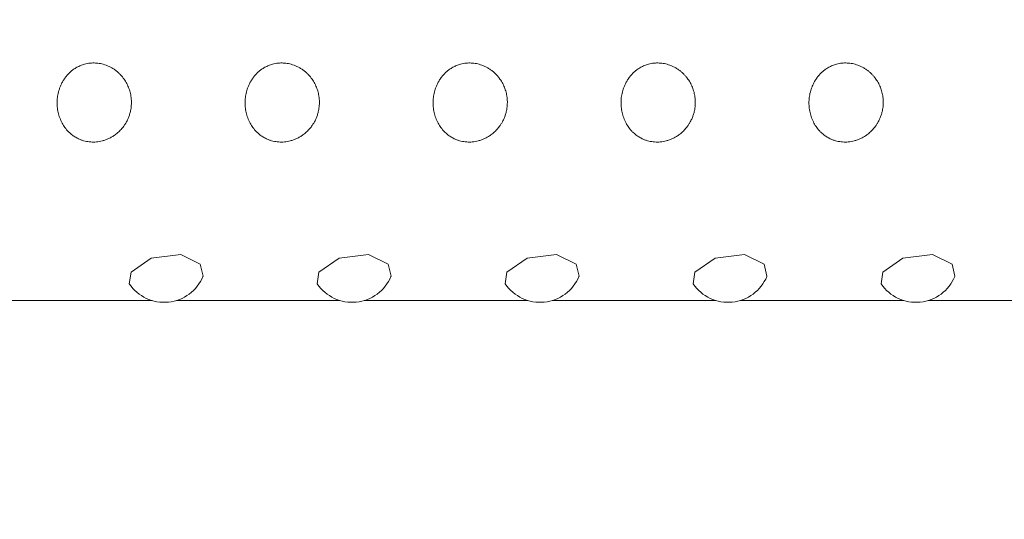
# Model space of a CAD drawing. Units: metres. Extents: x -2.84 to 2.19, y -2.95 to 2.56.
# Drawn here: x -0.32 to -0.24, y -0.26 to -0.22 of the extents above; entities that cross this region are included whole.
import ezdxf

# ---------------------------------------------------------------- set-up
doc = ezdxf.new("R2010")
doc.units = ezdxf.units.M
doc.header["$MEASUREMENT"] = 0
doc.layers.add('2', color=7, linetype='Continuous')
doc.styles.add('СГЕНЕРИР_СТИЛЬ_1', font='txt')
doc.dimstyles.new('СГЕНЕРИР_СТИЛЬ__1', dxfattribs={"dimtxt": 0.2, "dimasz": 0.0261725, "dimexe": 0.18, "dimexo": 0.3, "dimgap": 0, "dimtad": 1, "dimzin": 0, "dimdsep": 46, "dimtxsty": 'СГЕНЕРИР_СТИЛЬ_1', "dimblk": 'ARROWHEAD_6', "dimblk1": 'ARROWHEAD_6', "dimblk2": 'ARROWHEAD_6', "dimcen": 0.09, "dimse1": 1, "dimse2": 1, "dimclrd": 85, "dimclre": 85, "dimclrt": 7, "dimazin": 0, "dimtfac": 1, "dimtdec": 4, "dimtmove": 0, "dimatfit": 3, "dimfxl": 0, "dimtolj": 1, "dimtzin": 0, "dimarcsym": 0})
doc.dimstyles.new('СГЕНЕРИР_СТИЛЬ__2', dxfattribs={"dimtxt": 0.2, "dimasz": 0.0261725, "dimexe": 0.18, "dimexo": 0.3, "dimgap": 0, "dimtad": 1, "dimtih": 1, "dimtoh": 1, "dimzin": 0, "dimdsep": 46, "dimtxsty": 'СГЕНЕРИР_СТИЛЬ_1', "dimblk": 'ARROWHEAD_6', "dimblk1": 'ARROWHEAD_6', "dimblk2": 'ARROWHEAD_6', "dimcen": 0.09, "dimse1": 1, "dimse2": 1, "dimclrd": 85, "dimclre": 85, "dimclrt": 7, "dimazin": 0, "dimtfac": 1, "dimtdec": 4, "dimtmove": 0, "dimatfit": 3, "dimfxl": 0, "dimtolj": 1, "dimtzin": 0, "dimarcsym": 0})

# ---------------------------------------------------------------- blocks, each defined once
blk = doc.blocks.new('*D1')
at = {"color": 85, "linetype": 'Continuous', "lineweight": 18}
for p, q in [((-2.541075069264123, 2.534999999996501), (-2.541075069264123, 2.555662499996501)), ((-2.527300069264123, 2.521224999996501), (-2.554850069264123, 2.548774999996501)), ((-2.541075069264123, -2.534806262415113), (-2.541075069264123, 2.534999999996501)), ((-2.554850069264123, -2.521031262415113), (-2.527300069264123, -2.548581262415113)), ((-2.541075069264123, -2.555468762415113), (-2.541075069264123, -2.534806262415113))]:
    blk.add_line(p, q, dxfattribs=at)
at = {"color": 7, "lineweight": 18, "insert": (-2.581075069860169, -0.2659611371697703), "char_height": 0.2, "attachment_point": 7, "rotation": 90, "style": 'СГЕНЕРИР_СТИЛЬ_1'}
blk.add_mtext('{\\A1;5,07}', dxfattribs=at)
blk = doc.blocks.new('ARROWHEAD_6')
at = {"color": 0, "linetype": 'Continuous', "lineweight": 0}
for p, q in [((-0.5, -0.5), (0.5, 0.5)), ((0, 0), (-1, 0))]:
    blk.add_line(p, q, dxfattribs=at)
blk = doc.blocks.new('*D3')
at = {"color": 85, "linetype": 'Continuous', "lineweight": 18}
for p, q in [((-2.153851653105231, -2.920002972630984), (-2.18140165310523, -2.947552972630983)), ((2.153851653105775, -2.947552972630983), (2.181401653105775, -2.920002972630984)), ((-2.18828915310523, -2.933777972630983), (-2.167626653105231, -2.933777972630983)), ((-2.167626653105231, -2.933777972630983), (2.167626653105775, -2.933777972630983)), ((2.167626653105775, -2.933777972630983), (2.188289153105775, -2.933777972630983))]:
    blk.add_line(p, q, dxfattribs=at)
at = {"color": 7, "lineweight": 18, "insert": (-0.2660580059601922, -2.893777972034937), "char_height": 0.2, "attachment_point": 7, "style": 'СГЕНЕРИР_СТИЛЬ_1'}
blk.add_mtext('{\\A1;4,34}', dxfattribs=at)

msp = doc.modelspace()

# ---------------------------------------------------------------- linework, layer by layer
at = {"layer": '2', "color": 7, "linetype": 'Continuous', "lineweight": 18}
for p, q in [((-0.3143928103881167, -0.2396427698878265), (-0.3127164595286539, -0.2384717993809408)), ((-0.3127164595286539, -0.2384717993809408), (-0.3102577277573909, -0.238174826284572)), ((-0.3102577277573909, -0.238174826284572), (-0.3086228809768973, -0.2389680121850394)), ((-0.2987421619352841, -0.2396427698878307), (-0.2970658110758214, -0.2384717993809447)), ((-0.2970658110758214, -0.2384717993809447), (-0.2946070793045582, -0.2381748262845758)), ((-0.2946070793045582, -0.2381748262845758), (-0.2929722325240647, -0.2389680121850431)), ((-0.2830915134824512, -0.2396427698878349), (-0.2814151626229886, -0.2384717993809487)), ((-0.2814151626229886, -0.2384717993809487), (-0.2789564308517254, -0.23817482628458)), ((-0.2789564308517254, -0.23817482628458), (-0.2773215840712322, -0.2389680121850471)), ((-0.2674408650296184, -0.2396427698878389), (-0.2657645141701556, -0.2384717993809533)), ((-0.2657645141701556, -0.2384717993809533), (-0.2633057823988928, -0.2381748262845843)), ((-0.2633057823988928, -0.2381748262845843), (-0.2616709356183992, -0.2389680121850512)), ((-0.2517902165767857, -0.239642769887843), (-0.2501138657173234, -0.2384717993809567)), ((-0.2501138657173234, -0.2384717993809567), (-0.2476551339460601, -0.2381748262845884)), ((-0.2476551339460601, -0.2381748262845884), (-0.2460202871655668, -0.2389680121850553)), ((-0.3086228809768973, -0.2389680121850394), (-0.3083909218009062, -0.2399708328580873)), ((-0.2929722325240647, -0.2389680121850431), (-0.2927402733480735, -0.2399708328580912)), ((-0.2773215840712322, -0.2389680121850471), (-0.2770896248952409, -0.2399708328580953)), ((-0.2616709356183992, -0.2389680121850512), (-0.261438976442408, -0.2399708328580994)), ((-0.2460202871655668, -0.2389680121850553), (-0.2457883279895754, -0.2399708328581033)), ((-0.3145338278802087, -0.2406065429039943), (-0.3143928103881167, -0.2396427698878265)), ((-0.3083909218009062, -0.2399708328580873), (-0.3083992740780193, -0.2399916795224937)), ((-0.298883179427376, -0.2406065429039984), (-0.2987421619352841, -0.2396427698878307)), ((-0.2927402733480735, -0.2399708328580912), (-0.2927486256251866, -0.2399916795224978)), ((-0.2832325309745433, -0.2406065429040024), (-0.2830915134824512, -0.2396427698878349)), ((-0.2770896248952409, -0.2399708328580953), (-0.2770979771723539, -0.2399916795225018)), ((-0.2675818825217106, -0.2406065429040065), (-0.2674408650296184, -0.2396427698878389)), ((-0.261438976442408, -0.2399708328580994), (-0.2614473287195212, -0.2399916795225058)), ((-0.2519312340688779, -0.2406065429040106), (-0.2517902165767857, -0.239642769887843)), ((-0.2457883279895754, -0.2399708328581033), (-0.2457966802666885, -0.2399916795225099)), ((-0.3126451031449792, -0.2420000000011099), (-0.3262692511691492, -0.2420000000011064)), ((-0.2969944546921465, -0.2420000000011138), (-0.3106186027163165, -0.2420000000011103)), ((-0.2813438062393139, -0.2420000000011179), (-0.2949679542634837, -0.2420000000011144)), ((-0.2656931577864813, -0.242000000001122), (-0.2793173058106508, -0.2420000000011185)), ((-0.2500425093336487, -0.242000000001126), (-0.2636666573578184, -0.2420000000011224)), ((-0.2397956730013918, -0.2420000000011286), (-0.2480160089049858, -0.2420000000011265))]:
    msp.add_line(p, q, dxfattribs=at)
for centre, radius, start, end in [((-0.311631852930647, -0.2386498770178215), 0.003500000000000059, 213.9895922304556, 337.4572818994567), ((-0.2959812044778143, -0.2386498770178257), 0.003500000000000059, 213.989592230454, 337.4572818994577), ((-0.2803305560249815, -0.2386498770178299), 0.003499999999999892, 213.9895922304511, 337.4572818994598), ((-0.2646799075721489, -0.2386498770178339), 0.003499999999999948, 213.9895922304526, 337.4572818994593), ((-0.2490292591193163, -0.2386498770178378), 0.003500000000000086, 213.989592230457, 337.4572818994583)]:
    msp.add_arc(centre, radius, start, end, dxfattribs=at)
for points in [[(-0.3143587068319753, -0.2255100581825129), (-0.3143579398941558, -0.2253869827583805), (-0.3143638691621779, -0.2252638672518968), (-0.3143764666750347, -0.2251414367697107), (-0.3143865055221599, -0.2250438729959642), (-0.3144007789420313, -0.2249467442370208), (-0.3144192407263197, -0.2248504150300426), (-0.3144328445947481, -0.2247794332745916), (-0.314448722628147, -0.2247088856535381), (-0.31446684957336, -0.22463891700597), (-0.314502860717388, -0.2244999166937049), (-0.3145477474470543, -0.2243632013659943), (-0.31460118647116, -0.2242299425030581), (-0.3146560655339685, -0.2240930926703514), (-0.3147199640244801, -0.2239598880973596), (-0.314792393499653, -0.2238315252729284), (-0.3148655618920729, -0.223701852905599), (-0.3149474362213932, -0.2235771215806326), (-0.3150373396620699, -0.223458542184225), (-0.3150857374781573, -0.2233947072099917), (-0.3151364621332194, -0.223332655066837), (-0.3151893863653577, -0.2232725663930568), (-0.3152443006717675, -0.2232102182453293), (-0.3153015830837624, -0.223149984005228), (-0.3153610820103835, -0.2230920554437857), (-0.3154198023446114, -0.2230348849252166), (-0.3154806815632349, -0.2229799601367272), (-0.3155435418323808, -0.2229274708941097), (-0.3156096551666915, -0.2228722652945784), (-0.3156779598987736, -0.2228197538464569), (-0.3157482334636573, -0.2227701370650823), (-0.3158228686471502, -0.222717440754765), (-0.3158997246440495, -0.2226680095843867), (-0.315978514532732, -0.2226220600730835), (-0.3160586240363151, -0.2225753409749615), (-0.3161407327533532, -0.2225322211375208), (-0.3162245263796207, -0.2224928992661841), (-0.3163048813398344, -0.2224551910591577), (-0.3163867857573528, -0.2224209754972569), (-0.3164699182685592, -0.222390413368952), (-0.3165466275870228, -0.222362212608515), (-0.3166243825559706, -0.2223371225308326), (-0.316702921308426, -0.2223152430732338), (-0.3167785225628025, -0.2222941819487846), (-0.3168548500691361, -0.2222760957692673), (-0.3169316642714892, -0.2222610518511955), (-0.3170039182839361, -0.2222469010378002), (-0.3170766029181777, -0.2222354419936395), (-0.3171495163985582, -0.2222267125654299), (-0.3172207509183921, -0.2222181841475887), (-0.3172922038673333, -0.2222122610852077), (-0.3173636869738252, -0.2222089624043504), (-0.3174349275982388, -0.2222056749131438), (-0.3175061981699825, -0.2222049940244914), (-0.3175773136999762, -0.2222069226991088), (-0.3176499087819213, -0.2222088914996212), (-0.3177223423024788, -0.2222135795739176), (-0.317794413232485, -0.222220971988505), (-0.3178714923347448, -0.2222288780982204), (-0.3179481567069212, -0.2222398774544547), (-0.3180241680736059, -0.2222539269756254), (-0.3181037473399, -0.2222686359676528), (-0.3181826108615666, -0.2222866881924304), (-0.3182605038106746, -0.2223080105871608), (-0.3183700668964843, -0.2223380023565093), (-0.3184777097375336, -0.2223744641033557), (-0.3185827708241647, -0.2224171089551302), (-0.3186903228534804, -0.2224607648937396), (-0.3187951692503866, -0.2225109006061669), (-0.31889666705332, -0.2225671062913152), (-0.3190005265904894, -0.2226246198165058), (-0.3191008798723823, -0.2226884890837138), (-0.3191971581057373, -0.2227582094613894), (-0.3192737328653886, -0.2228136614672818), (-0.3193477298316959, -0.2228728147627912), (-0.3194188984870781, -0.2229353850614486), (-0.3194916837598411, -0.2229993766632315), (-0.3195615107736941, -0.2230669422623401), (-0.3196281468829857, -0.2231377579415149), (-0.3196964243153421, -0.2232103178913085), (-0.3197613517267315, -0.223286290001225), (-0.319822709810996, -0.2233652943749093), (-0.3198842260606679, -0.22344450240161), (-0.3199421545698288, -0.2235267583518404), (-0.319996323574017, -0.223611680505611), (-0.320049006518521, -0.2236942729250455), (-0.3200981333946367, -0.2237793872651815), (-0.3201435684757588, -0.2238666517762373), (-0.3201876065040513, -0.2239512330493835), (-0.3202281762901558, -0.2240378342971909), (-0.3202651848089271, -0.2241261253388264), (-0.3202998383654723, -0.2242087981586344), (-0.3203313694482123, -0.2242929525756089), (-0.3203597122416766, -0.2243783103624668), (-0.3204124064408446, -0.2245370053840738), (-0.3204540801285702, -0.2246998599128271), (-0.3204844399733701, -0.2248650296942288), (-0.3205115975938641, -0.2250127780858939), (-0.3205297021837227, -0.2251623790559867), (-0.3205386595691245, -0.2253124734866967), (-0.320547336724995, -0.2254578722511965), (-0.3205474300344671, -0.2256037340569743), (-0.3205389399610391, -0.2257488910062196), (-0.3205298725787374, -0.2259039183524151), (-0.3205110148455824, -0.226058141723966), (-0.3204824571332738, -0.2262101097502459), (-0.3204527359801464, -0.2263682689518904), (-0.3204125084277857, -0.2265239853306564), (-0.3203620257595149, -0.2266756080030987), (-0.3203111498104261, -0.2268284118787278), (-0.3202498582889266, -0.2269770580236445), (-0.3201785637115051, -0.2271199361807243), (-0.3201132133107709, -0.2272509018889034), (-0.3200394583554705, -0.2273770213323085), (-0.3199577396141025, -0.2274971079795749), (-0.3198734330041139, -0.2276209975300801), (-0.319780650258499, -0.2277384661343587), (-0.3196800407762421, -0.2278482710109258), (-0.3196293991448105, -0.2279035411302403), (-0.3195767745439361, -0.2279568695634927), (-0.3195222785616066, -0.2280080971062972), (-0.3194442284988204, -0.2280814660550041), (-0.3193623397759082, -0.2281505255897933), (-0.3192769782245833, -0.2282148540626094), (-0.31918855577263, -0.2282814892304166), (-0.3190964069639858, -0.2283430479363569), (-0.3190009620656393, -0.2283991315214861), (-0.3189022518122318, -0.228457133834821), (-0.3188000160876967, -0.2285092799670608), (-0.3186948725574442, -0.2285551561030472), (-0.318617930148567, -0.2285887275496621), (-0.318539430696938, -0.228618941389504), (-0.318459651376063, -0.2286456678320992), (-0.3183816777565431, -0.2286717893563637), (-0.3183024815205593, -0.2286945795591777), (-0.3182223157126477, -0.2287139491207088), (-0.3181442051853605, -0.2287328220879243), (-0.3180651740634227, -0.2287484475772059), (-0.3179854664274586, -0.2287607637958274), (-0.3179059746279216, -0.22877304666396), (-0.3178258100139791, -0.2287820381048791), (-0.3177452480020557, -0.2287876984491469), (-0.3176665029902846, -0.2287932311296914), (-0.3175873782427865, -0.2287955812923244), (-0.3175081370661699, -0.2287947394064532), (-0.3174304424321734, -0.2287939139515896), (-0.3173526358566159, -0.2287900198716973), (-0.3172749640452059, -0.2287830723378713), (-0.317194067686318, -0.2287758363769792), (-0.317113317598048, -0.2287652880923681), (-0.3170329926636762, -0.2287514713947467), (-0.3169480005552499, -0.2287368518961874), (-0.3168634844790599, -0.2287185731889495), (-0.3167797607640669, -0.2286967158698647), (-0.3166893074851291, -0.2286731016981789), (-0.316599779009481, -0.2286453107052324), (-0.3165115666654898, -0.2286134841661465), (-0.316421283055958, -0.228580910325598), (-0.3163323780816241, -0.2285441092158342), (-0.3162452423970628, -0.2285032678489011), (-0.3161546507927167, -0.2284608066577969), (-0.3160659717038043, -0.2284139782715361), (-0.3159796242926747, -0.2283630380482996), (-0.3158918811439287, -0.2283112744166386), (-0.3158065456086036, -0.2282552649594085), (-0.315724005516484, -0.2281953010861962), (-0.3156178819870847, -0.2281182042754423), (-0.315516379577069, -0.2280345703794803), (-0.3154202445272745, -0.227945101060243), (-0.3153301208603599, -0.2278612263117172), (-0.315244714277974, -0.2277722231242829), (-0.3151645484704186, -0.2276787239879678), (-0.3150897199367516, -0.2275914498310304), (-0.3150194573920234, -0.2275002585081086), (-0.3149541073024243, -0.2274056773739783), (-0.3149105988252923, -0.2273427075886776), (-0.3148692676993086, -0.2272782352492413), (-0.3148302002851829, -0.2272124177449873), (-0.3147924748440835, -0.2271488610843889), (-0.3147568604088834, -0.2270840499873998), (-0.3147234299884615, -0.2270181368088746), (-0.3146797767988998, -0.2269320678800228), (-0.3146398476940965, -0.2268441197145452), (-0.3146037751853509, -0.2267546336833065), (-0.3145671860190657, -0.2266638659659764), (-0.3145345646695002, -0.226571516091671), (-0.3145060115046773, -0.2264779189858473), (-0.3144770698393663, -0.2263830483777156), (-0.3144523079745423, -0.2262868962145185), (-0.3144318127630369, -0.2261898429613302), (-0.3144161663423679, -0.2261157507263568), (-0.3144030064754588, -0.2260411333652428), (-0.3143923598254332, -0.2259661651478382), (-0.3143709062448363, -0.2258151001001077), (-0.314359657486405, -0.2256626107517684), (-0.3143587068631182, -0.2255100581076999), (-0.314358706863108, -0.2255100581060664), (-0.3143587068993928, -0.225510058154756), (-0.314358706898748, -0.225510058154756), (-0.3143587068975442, -0.225510058154756), (-0.3143587069428392, -0.2255100582881565), (-0.3143587069416174, -0.2255100582881565), (-0.3143587069416174, -0.2255100582881565), (-0.3143587068319753, -0.2255100581825129), (-0.3143587068319753, -0.2255100581825129)], [(-0.2987080583791426, -0.2255100581825169), (-0.298707291441323, -0.2253869827583846), (-0.298713220709345, -0.225263867251901), (-0.2987258182222021, -0.225141436769715), (-0.2987358570693275, -0.2250438729959691), (-0.2987501304891964, -0.2249467442370268), (-0.2987685922734837, -0.2248504150300494), (-0.2987821961419111, -0.2247794332746001), (-0.298798074175316, -0.2247088856535534), (-0.2988162011205286, -0.224638917005988), (-0.2988522122645567, -0.2244999166937247), (-0.29889709899425, -0.2243632013660119), (-0.2989505380183547, -0.2242299425030785), (-0.299005417081163, -0.2240930926703728), (-0.2990693155715904, -0.2239598880973435), (-0.2991417450467531, -0.2238315252729101), (-0.2992149134391599, -0.2237018529055831), (-0.2992967877684532, -0.2235771215807092), (-0.2993866912091172, -0.2234585421843062), (-0.2994350890252065, -0.2233947072100637), (-0.2994858136809075, -0.2233326550669767), (-0.2995387379130772, -0.2232725663932108), (-0.2995936522195001, -0.2232102182455203), (-0.2996509346309111, -0.2231499840052772), (-0.2997104335575216, -0.2230920554438568), (-0.2997691538917548, -0.223034884925294), (-0.2998300331104536, -0.2229799601369105), (-0.2998928933796018, -0.2229274708942958), (-0.2999590067139071, -0.2228722652947743), (-0.3000273114453487, -0.2228197538463505), (-0.3000975850102154, -0.2227701370649713), (-0.3001722201936728, -0.2227174407546615), (-0.3002490761912699, -0.2226680095849142), (-0.3003278660799207, -0.222622060073634), (-0.3004079755834896, -0.2225753409755248), (-0.3004900843005706, -0.2225322211386079), (-0.3005738779268582, -0.2224928992673494), (-0.3006542328871166, -0.2224551910603861), (-0.3007361373057663, -0.2224209754988123), (-0.3008192698170185, -0.2223904133705709), (-0.3008959791355273, -0.2223622126101912), (-0.3009737341040253, -0.2223371225319053), (-0.3010522728565241, -0.222315243074348), (-0.30112787411089, -0.2222941819499533), (-0.3012042016148354, -0.2222760957699423), (-0.3012810158171716, -0.222261051851896), (-0.3013532698296352, -0.2222469010385182), (-0.3014259544651358, -0.2222354419891322), (-0.3014988679454974, -0.2222267125607686), (-0.3015701024652572, -0.2222181841427837), (-0.3016415554126881, -0.2222122610849634), (-0.3017130385191172, -0.2222089624040881), (-0.301784279143716, -0.2222056749128521), (-0.3018555497243456, -0.2222049940295537), (-0.3019266652545419, -0.2222069227043673), (-0.3019992603364548, -0.2222088915050735), (-0.3020716938479573, -0.222213579575948), (-0.3021437647779381, -0.2222209719906219), (-0.3022208438801399, -0.2222288781004268), (-0.3022975082576764, -0.2222398774545934), (-0.3023735196243036, -0.2222539269757764), (-0.3024530988904874, -0.2222686359678074), (-0.3025319624040903, -0.2222866881871466), (-0.3026098553531068, -0.2223080105817594), (-0.3027194184389421, -0.2223380023509846), (-0.3028270612869515, -0.222374464104255), (-0.3029321223735638, -0.2224171089560505), (-0.3030396744028365, -0.2224607648946719), (-0.3031445207951028, -0.2225109006065706), (-0.3032460185980075, -0.2225671062917042), (-0.303349878135293, -0.2226246198169602), (-0.3034502314241851, -0.2226884890859241), (-0.3035465096577071, -0.2227582094635921), (-0.3036230844173858, -0.222813661469402), (-0.3036970813776486, -0.2228728147651625), (-0.3037682500329985, -0.222935385063817), (-0.3038410353058514, -0.2229993766657052), (-0.3039108623252678, -0.2230669422709214), (-0.3039774984346697, -0.223137757950182), (-0.3040457758670175, -0.223210317899934), (-0.3041107032717941, -0.223286290002053), (-0.3041720613559615, -0.223365294375771), (-0.304233577605428, -0.2234445024023665), (-0.3042915061159557, -0.223526758347659), (-0.3043456751199294, -0.2236116805013175), (-0.3043983580643878, -0.2236942729208986), (-0.3044474849430827, -0.2237793872731043), (-0.3044929200242423, -0.2238666517842584), (-0.3045369580526251, -0.2239512330576033), (-0.3045775278639872, -0.2240378342979833), (-0.3046145363832969, -0.2241261253395927), (-0.3046491899402398, -0.2242087981591222), (-0.3046807210256813, -0.224292952550022), (-0.3047090638197222, -0.2243783103365246), (-0.3047617580200102, -0.2245370053576159), (-0.304803431677783, -0.2246998599111218), (-0.3048337915224693, -0.2248650296924098), (-0.3048609491429045, -0.2250127780842063), (-0.3048790537223212, -0.2251623790652415), (-0.3048880111076777, -0.2253124734960802), (-0.3048966882635217, -0.225457872260995), (-0.3048967816125998, -0.2256037340878896), (-0.3048882915398168, -0.2257488910375218), (-0.3048792241582225, -0.2259039183838164), (-0.3048603663650704, -0.2260581417237715), (-0.3048318086525294, -0.2262101097500997), (-0.3048020874991384, -0.2263682689519105), (-0.3047618600063411, -0.226523985337906), (-0.3047113773386521, -0.2266756080106837), (-0.3046605013902408, -0.2268284118863769), (-0.3045992098817433, -0.2269770580434326), (-0.3045279153051085, -0.2271199362005979), (-0.304462564905251, -0.2272509019085436), (-0.304388809892456, -0.2273770213045455), (-0.304307091151074, -0.2274971079511131), (-0.3042227845408354, -0.2276209975012433), (-0.3041300018423676, -0.2277384661608856), (-0.3040293923607242, -0.2278482710376555), (-0.3039787507292044, -0.2279035411575054), (-0.3039261260418573, -0.2279568695971429), (-0.3038716300593194, -0.2280080971403749), (-0.3037935799966462, -0.2280814660893076), (-0.3037116913066017, -0.2281505255999827), (-0.3036263297555489, -0.2282148540731785), (-0.3035379073039547, -0.2282814892413207), (-0.3034457585445874, -0.2283430479985911), (-0.3033503136467514, -0.2283991315842404), (-0.3032516033933357, -0.228457133898428), (-0.303149367606585, -0.2285092799445739), (-0.3030442240756397, -0.2285551560802675), (-0.3029672816653731, -0.2285887275270532), (-0.3028887821117783, -0.2286189414110947), (-0.3028090027895553, -0.2286456678540015), (-0.3027310291700556, -0.2286717893781225), (-0.3026518330767376, -0.2286945796177408), (-0.3025716672691195, -0.2287139491799269), (-0.3024935567424775, -0.2287328221476938), (-0.3024145257006784, -0.2287484475561916), (-0.3023348180652524, -0.2287607637749345), (-0.3022553262652874, -0.2287730466433372), (-0.3021751614479837, -0.2287820381564119), (-0.3020945994356595, -0.2287876985011144), (-0.3020158544251291, -0.2287932311819691), (-0.3019367299173344, -0.2287955812376173), (-0.3018574887419164, -0.2287947393512014), (-0.3017797941079364, -0.2287939138957914), (-0.3017019874313516, -0.2287900199137941), (-0.3016243156199257, -0.2287830723803165), (-0.3015434192610643, -0.2287758364197912), (-0.3014626691180172, -0.2287652881574067), (-0.3013823441836548, -0.2287514714604424), (-0.3012973520748927, -0.2287368519625187), (-0.301212835982748, -0.2287185731040687), (-0.3011291122677575, -0.2286967157836684), (-0.301038658988709, -0.2286731016105317), (-0.3009491305334299, -0.2286453106729446), (-0.3008609181889597, -0.2286134841337865), (-0.3007706345781881, -0.2285809102928937), (-0.3006817295791115, -0.2285441092984325), (-0.300594593892949, -0.2285032679320011), (-0.3005040022863666, -0.2284608067411505), (-0.3004153231454777, -0.2284139781981377), (-0.3003289757324915, -0.2283630379742517), (-0.3002412325847054, -0.2283112743436098), (-0.3001558972961607, -0.2282552648691337), (-0.3000733572060109, -0.2281953009953038), (-0.2999672336778787, -0.2281182041828366), (-0.2998657309716748, -0.2280345705104938), (-0.2997695959213615, -0.2279451011920344), (-0.299679472253405, -0.227861226443721), (-0.2995940658841966, -0.2277722230409012), (-0.2995139000767779, -0.2276787239035079), (-0.2994390715436417, -0.2275914497460345), (-0.2993688089494562, -0.2275002585984409), (-0.2993034588594767, -0.2274056774645358), (-0.2992599503821362, -0.2273427076794498), (-0.2992186193577342, -0.2272782351934114), (-0.2991795519443909, -0.2272124176886829), (-0.2991418265041147, -0.2271488610277403), (-0.2991062118553094, -0.2270840501034009), (-0.2990727814331359, -0.2270181369260538), (-0.2990291282415483, -0.226932067999256), (-0.2989891995789571, -0.2268441197339488), (-0.2989531270728863, -0.2267546337024), (-0.2989165379089093, -0.2266638659837511), (-0.2988839161375896, -0.2265715161011624), (-0.2988553629731327, -0.226477918994788), (-0.2988264213086322, -0.2263830483875394), (-0.2988016595453368, -0.2262868963950465), (-0.2987811643341303, -0.2261898431429019), (-0.2987655179136136, -0.226115750908366), (-0.2987523581994841, -0.2260411334087469), (-0.2987417115509744, -0.2259661651914939), (-0.2987202579736394, -0.2258151001455277), (-0.2987090090299015, -0.2256626109053675), (-0.2987080584071048, -0.2255100582634926), (-0.2987080584071032, -0.2255100582632289), (-0.2987080584306288, -0.2255100580771594), (-0.2987080584291674, -0.2255100580771594), (-0.2987080584275425, -0.2255100580771594), (-0.2987080582190878, -0.2255100580594522), (-0.298708058217436, -0.2255100580594522), (-0.298708058217436, -0.2255100580594522), (-0.2987080583791426, -0.2255100581825169), (-0.2987080583791426, -0.2255100581825169)], [(-0.2830574099263098, -0.225510058182521), (-0.2830566429884903, -0.2253869827583887), (-0.2830625722565125, -0.2252638672519049), (-0.2830751697693699, -0.2251414367697189), (-0.2830852086164956, -0.2250438729959726), (-0.283099482036368, -0.2249467442370303), (-0.2831179438206576, -0.2248504150300526), (-0.2831315476890868, -0.2247794332746027), (-0.2831474257224708, -0.2247088856535478), (-0.2831655526676799, -0.2246389170059802), (-0.2832015638116999, -0.2244999166937174), (-0.2832464505413809, -0.2243632013660254), (-0.2832998895654865, -0.2242299425030962), (-0.2833547686283006, -0.224093092670383), (-0.2834186671187747, -0.2239598880972581), (-0.2834910965939423, -0.2238315252728143), (-0.2835642649863501, -0.223701852905484), (-0.2836461393156735, -0.2235771215806902), (-0.2837360427563455, -0.2234585421842882), (-0.283784440572438, -0.2233947072100477), (-0.2838351652278042, -0.223332655066846), (-0.2838880894599612, -0.2232725663930692), (-0.2839430037663701, -0.2232102182453685), (-0.2840002861779934, -0.2231499840053625), (-0.2840597851046026, -0.2230920554439421), (-0.284118505438844, -0.2230348849253701), (-0.2841793846575369, -0.2229799601364141), (-0.2842422449266815, -0.2229274708937765), (-0.2843083582609855, -0.2228722652942288), (-0.2843766629931516, -0.2228197538468036), (-0.284446936558054, -0.2227701370654356), (-0.2845215717415308, -0.2227174407551505), (-0.2845984277384774, -0.2226680095849671), (-0.2846772176271306, -0.2226220600736875), (-0.2847573271307266, -0.2225753409755645), (-0.2848394358474466, -0.2225322211371461), (-0.2849232294737157, -0.2224928992657844), (-0.285003584433992, -0.2224551910587053), (-0.2850854888537885, -0.2224209754982276), (-0.2851686213651042, -0.2223904133699487), (-0.2852453306835034, -0.2223622126095964), (-0.2853230856488884, -0.222337122530895), (-0.2854016244012461, -0.2223152430733099), (-0.285477225655639, -0.2222941819488432), (-0.2855535531638373, -0.2222760957680038), (-0.2856303673661924, -0.2222610518498609), (-0.2857026213786363, -0.2222469010363997), (-0.2857753060118569, -0.222235441988713), (-0.2858482194922089, -0.2222267125603139), (-0.2859194540120162, -0.2222181841422876), (-0.2859909069612501, -0.2222122610842964), (-0.2860623900677338, -0.2222089624034139), (-0.2861336306924247, -0.2222056749121691), (-0.2862049012752042, -0.2222049940238997), (-0.2862760168054891, -0.2222069226985199), (-0.2863486118874639, -0.222208891499028), (-0.2864210453982339, -0.2222135795758802), (-0.2864931163282682, -0.2222209719905003), (-0.2865701954306263, -0.2222288781002577), (-0.286646859805335, -0.2222398774554176), (-0.2867228711721169, -0.222253926976629), (-0.2868024504383708, -0.2222686359686727), (-0.2868813139523757, -0.2222866881944813), (-0.2869592069014254, -0.2223080105893173), (-0.2870687699870545, -0.2223380023587873), (-0.2871764128274613, -0.2223744641070613), (-0.2872814739139069, -0.2224171089589313), (-0.2873890259432633, -0.2224607648977321), (-0.2874938723522078, -0.2225109006017154), (-0.2875953701553069, -0.2225671062867575), (-0.2876992296928351, -0.2226246198119442), (-0.2877995829833146, -0.2226884890823081), (-0.2878958612170946, -0.222758209459883), (-0.28797243597706, -0.222813661465678), (-0.2880464329435179, -0.2228728147605601), (-0.2881176015992226, -0.2229353850591185), (-0.2881903868724068, -0.2229993766608806), (-0.2882602138865319, -0.223066942274692), (-0.2883268499960717, -0.2231377579540442), (-0.2883951274283081, -0.2232103179036216), (-0.2884600548006694, -0.2232862900017769), (-0.2885214128845475, -0.2233652943754785), (-0.288582929133922, -0.2234445024023125), (-0.2886408576485027, -0.2235267583574541), (-0.2886950266523875, -0.223611680511361), (-0.2887477095966766, -0.2236942729310538), (-0.2887968364739286, -0.2237793872736505), (-0.2888422715549825, -0.22386665178488), (-0.2888863095831619, -0.2239512330581043), (-0.2889268793873019, -0.2240378342954413), (-0.2889638879063094, -0.2241261253369743), (-0.288998541463072, -0.2242087981566775), (-0.2890300725646876, -0.2242929525567157), (-0.289058415358545, -0.2243783103433984), (-0.289111109558458, -0.2245370053647223), (-0.2891527832357497, -0.2246998599138124), (-0.2891831430806632, -0.2248650296951382), (-0.2892103007012953, -0.2250127780869334), (-0.2892284052771293, -0.2251623790705279), (-0.2892373626624135, -0.2253124735014124), (-0.2892460398181716, -0.2254578722661083), (-0.2892461331535212, -0.225603734076162), (-0.2892376430806063, -0.2257488910255668), (-0.28922857569883, -0.2259039183723204), (-0.2892097179133986, -0.2260581417550887), (-0.2891811602008131, -0.2262101097818922), (-0.2891514390474888, -0.2263682689835969), (-0.2891112115564925, -0.2265239853360922), (-0.2890607288882699, -0.2266756080086427), (-0.2890098529391931, -0.2268284118844911), (-0.2889485614060321, -0.2269770580539521), (-0.2888772668290564, -0.227119936211399), (-0.2888119164290091, -0.227250901919357), (-0.2887381614287194, -0.2273770213064174), (-0.2886564426873439, -0.2274971079530942), (-0.2885721360770062, -0.2276209975034928), (-0.2884793533802161, -0.2277384661568592), (-0.2883787438984337, -0.2278482710338852), (-0.2883281022668953, -0.2279035411538079), (-0.2882754776331887, -0.2279568695882705), (-0.2882209816506533, -0.2280080971316209), (-0.2881429315877758, -0.2280814660809184), (-0.2880610428071179, -0.2281505256066774), (-0.2879756812556923, -0.228214854080072), (-0.2878872588035817, -0.2282814892485183), (-0.2877951099855814, -0.2283430479608088), (-0.2876996650866378, -0.2283991315459875), (-0.2876009548334569, -0.2284571338588775), (-0.2874987192221016, -0.2285092799520519), (-0.2873935756920719, -0.2285551560875792), (-0.2873166332820152, -0.2285887275344438), (-0.2872381336662058, -0.2286189414105138), (-0.2871583543440899, -0.2286456678532698), (-0.2870803807247543, -0.2286717893772233), (-0.2870011846072045, -0.2286945795583339), (-0.2869210187995591, -0.2287139491197638), (-0.2868429082719037, -0.2287328220870323), (-0.2867638771203384, -0.2287484475332101), (-0.2866841694840259, -0.2287607637520074), (-0.2866046776850926, -0.2287730466201683), (-0.2865245131477091, -0.2287820381769548), (-0.2864439511364733, -0.2287876985216685), (-0.2863652061262096, -0.2287932312025901), (-0.2862860814666135, -0.2287955812460443), (-0.2862068402914702, -0.2287947393596142), (-0.2861291456581785, -0.2287939139041947), (-0.2860513390487917, -0.2287900199782672), (-0.2859736672380686, -0.2287830724450491), (-0.2858927708804156, -0.2287758364848368), (-0.2858120207768172, -0.2287652882671601), (-0.2857316958436464, -0.2287514715710199), (-0.28564670373475, -0.2287368520737283), (-0.2855621875272455, -0.2287185731065972), (-0.2854784638121547, -0.2286967157866751), (-0.2853880105345212, -0.2286731016144528), (-0.2852984822392418, -0.2286453106044762), (-0.2852102698966695, -0.2286134840645158), (-0.2851199862869421, -0.2285809102224778), (-0.2850310811962526, -0.2285441092072968), (-0.2849439455109291, -0.2285032678403252), (-0.2848533539064663, -0.2284608066494977), (-0.2847646747862474, -0.2284139782065751), (-0.2846783273753587, -0.2283630379828878), (-0.2845905842276821, -0.2283112743512552), (-0.2845052487850418, -0.22825526493511), (-0.2844227086940121, -0.2281953010619568), (-0.284316585165057, -0.2281182042505837), (-0.2842150825326814, -0.2280345705194294), (-0.2841189474821988, -0.2279451012011435), (-0.284028823814735, -0.2278612264535991), (-0.2839434173432729, -0.2277722232081117), (-0.283863251535506, -0.2276787240724179), (-0.2837884230014593, -0.227591449915848), (-0.2837181606012955, -0.2275002584646553), (-0.2836528105127092, -0.2274056773296851), (-0.2836093020365817, -0.2273427075443033), (-0.2835679708240587, -0.2272782352559385), (-0.283528903410763, -0.227212417751734), (-0.2834911779698852, -0.2271488610902065), (-0.2834555634210031, -0.227084050074023), (-0.2834221329983072, -0.2270181368960315), (-0.2833784798061192, -0.2269320679685533), (-0.283338550968313, -0.2268441196835863), (-0.2833024784608805, -0.2267546336517189), (-0.2832658892959004, -0.226663865933685), (-0.2832332678245711, -0.2265715160468826), (-0.2832047146612559, -0.2264779189402663), (-0.2831757729976879, -0.2263830483320357), (-0.283151010991089, -0.2262868963016981), (-0.283130515779498, -0.226189843048973), (-0.2831148693587153, -0.2261157508141242), (-0.2831017096206475, -0.226041133343377), (-0.283091062970925, -0.2259661651260103), (-0.283069609391176, -0.2258151000800253), (-0.2830583604665454, -0.2256626108640205), (-0.2830574098426755, -0.2255100582219368), (-0.2830574098426723, -0.2255100582214307), (-0.2830574098241657, -0.2255100582939625), (-0.2830574098227635, -0.2255100582939625), (-0.2830574098220741, -0.2255100582939625), (-0.2830574097855668, -0.2255100581679344), (-0.2830574097848765, -0.2255100581679344), (-0.2830574097848765, -0.2255100581679344), (-0.2830574099263098, -0.225510058182521), (-0.2830574099263098, -0.225510058182521)], [(-0.2674067614734771, -0.2255100581825251), (-0.2674059945356576, -0.2253869827583927), (-0.2674119238036797, -0.2252638672519089), (-0.2674245213165369, -0.2251414367697226), (-0.2674345601636622, -0.2250438729959769), (-0.2674488335835331, -0.2249467442370369), (-0.2674672953678219, -0.2248504150300598), (-0.2674808992362508, -0.2247794332746091), (-0.2674967772696227, -0.2247088856535442), (-0.2675149042148299, -0.2246389170059752), (-0.267550915358847, -0.2244999166937062), (-0.2675958020885873, -0.2243632013660108), (-0.2676492411126965, -0.224229942503074), (-0.2677041201755122, -0.2240930926703579), (-0.2677680186659711, -0.2239598880972732), (-0.2678404481411416, -0.2238315252728253), (-0.2679136165335478, -0.2237018529054986), (-0.267995490862799, -0.2235771215806995), (-0.2680853943034641, -0.2234585421842989), (-0.2681337921195608, -0.2233947072100488), (-0.2681845167752538, -0.2233326550668336), (-0.2682374410074239, -0.2232725663930523), (-0.2682923553138367, -0.2232102182453576), (-0.2683496377248495, -0.2231499840051322), (-0.2684091366514421, -0.2230920554437006), (-0.2684678569856651, -0.2230348849251196), (-0.2685287362049109, -0.2229799601366141), (-0.2685915964740437, -0.2229274708939774), (-0.2686577098083682, -0.222872265294403), (-0.2687260145405184, -0.222819753845947), (-0.2687962881054238, -0.222770137064532), (-0.2688709232888915, -0.2227174407542059), (-0.2689477792856074, -0.2226680095842743), (-0.2690265691742591, -0.2226220600729609), (-0.2691066786778575, -0.2225753409748013), (-0.2691887873958422, -0.2225322211380665), (-0.2692725810221611, -0.2224928992667471), (-0.2693529359824208, -0.2224551910597388), (-0.2694348404002287, -0.222420975497154), (-0.2695179729114669, -0.2223904133688374), (-0.2695946822299209, -0.2223622126084038), (-0.2696724371974447, -0.222337122531202), (-0.2697509759499095, -0.2223152430736594), (-0.2698265772041921, -0.222294181949293), (-0.2699029047080106, -0.2222760957713623), (-0.2699797189102546, -0.222261051853352), (-0.270051972922751, -0.2222469010399848), (-0.2701246575596533, -0.2222354419892127), (-0.2701975710400574, -0.2222267125608823), (-0.2702688055598466, -0.2222181841429313), (-0.2703402585084484, -0.2222122610872199), (-0.2704117416149079, -0.2222089624063865), (-0.2704829822394132, -0.2222056749151981), (-0.270554252816446, -0.2222049940270096), (-0.2706253683465343, -0.2222069227017246), (-0.2706979634286177, -0.2222088915023378), (-0.270770396948572, -0.2222135795731611), (-0.2708424678787321, -0.2222209719877553), (-0.2709195469811377, -0.2222288780974763), (-0.2709962113551934, -0.2222398774584134), (-0.2710722227220152, -0.2222539269796808), (-0.2711518019883127, -0.2222686359717835), (-0.2712306655013512, -0.2222866881885607), (-0.2713085584504956, -0.2223080105831948), (-0.271418121536101, -0.2223380023523378), (-0.2715257643673931, -0.222374464103807), (-0.2716308254537524, -0.2224171089555847), (-0.2717383774829712, -0.222460764894271), (-0.2718432238860499, -0.222510900607736), (-0.2719447216889238, -0.2225671062928686), (-0.2720485812262355, -0.2226246198181555), (-0.2721489345248145, -0.2226884890784563), (-0.2722452127584915, -0.2227582094559182), (-0.2723217875184076, -0.2228136614616469), (-0.2723957844772946, -0.2228728147682501), (-0.2724669531327991, -0.2229353850669481), (-0.2725397384056918, -0.2229993766687766), (-0.2726095654289503, -0.2230669422721596), (-0.2726762015383237, -0.2231377579514264), (-0.2727444789708485, -0.223210317901404), (-0.2728094063699421, -0.2232862900112113), (-0.272870764454287, -0.2233652943851744), (-0.272932280703823, -0.2234445024118761), (-0.2729902092191941, -0.2235267583439855), (-0.2730443782235278, -0.2236116804975374), (-0.27309706116846, -0.2236942729172086), (-0.273146188046034, -0.2237793872802224), (-0.2731916231275264, -0.2238666517915718), (-0.2732356611560296, -0.2239512330647177), (-0.2732762309289238, -0.2240378343017415), (-0.273313239447784, -0.2241261253434443), (-0.2733478930045091, -0.2242087981635461), (-0.2733794241167685, -0.2242929525772654), (-0.2734077669109192, -0.2243783103642255), (-0.2734604611112305, -0.224537005385623), (-0.2735021347696905, -0.2246998599298707), (-0.2735324946143011, -0.2248650297115092), (-0.2735596522346109, -0.225012778103306), (-0.2735777568179779, -0.225162379068449), (-0.2735867142032488, -0.2253124734992827), (-0.2735953913589967, -0.2254578722639741), (-0.2735954847419603, -0.2256037340789296), (-0.273586994669495, -0.2257488910283012), (-0.2735779272881922, -0.2259039183751325), (-0.2735590694616694, -0.2260581417529823), (-0.2735305117489603, -0.2262101097798308), (-0.2735007905954932, -0.2263682689816571), (-0.2734605630519378, -0.2265239853249486), (-0.2734100803833321, -0.2266756079975867), (-0.2733592044339987, -0.2268284118731339), (-0.2732979129633579, -0.2269770580333105), (-0.2732266183866894, -0.2271199361906425), (-0.2731612679866458, -0.2272509018990519), (-0.2730875129799501, -0.2273770213506602), (-0.273005794238532, -0.2274971079977721), (-0.2729214876284295, -0.2276209975482092), (-0.2728287049283183, -0.2277384661698966), (-0.272728095446568, -0.2278482710468134), (-0.2726774538151502, -0.2279035411665669), (-0.2726248291842086, -0.2279568695985112), (-0.2725703332019692, -0.2280080971418386), (-0.272492283139338, -0.2280814660912702), (-0.272410394387237, -0.228150525613605), (-0.2723250328357582, -0.2282148540868253), (-0.2722366103837009, -0.2282814892550092), (-0.272144461590501, -0.2283430480023516), (-0.2720490166921652, -0.228399131588007), (-0.2719503064385744, -0.2284571339020002), (-0.2718480707016167, -0.228509279990214), (-0.2717429271708132, -0.2285551561262618), (-0.2716659847609828, -0.2285887275731615), (-0.2715874852426638, -0.228618941417187), (-0.2715077059208078, -0.2286456678600483), (-0.2714297323016288, -0.2286717893841375), (-0.2713505361962762, -0.2286945795623841), (-0.2712703703887231, -0.2287139491237795), (-0.2711922598605587, -0.2287328220911591), (-0.2711132286340294, -0.2287484475594471), (-0.2710335209971683, -0.2287607637782386), (-0.27095402919754, -0.2287730466464166), (-0.2708738646128028, -0.2287820381788537), (-0.2707933026009083, -0.2287876985239154), (-0.2707145575898201, -0.2287932312051899), (-0.2706354329199551, -0.2287955812254078), (-0.2705561917439355, -0.2287947393388095), (-0.2704784971097131, -0.2287939138832244), (-0.2704006905132852, -0.2287900198902002), (-0.2703230187016195, -0.2287830723563975), (-0.2702421223434254, -0.2287758363956156), (-0.2701613722620298, -0.2287652882134154), (-0.2700810473282985, -0.2287514715167761), (-0.2699960552195897, -0.2287368520190908), (-0.2699115390902863, -0.2287185731384874), (-0.2698278153752843, -0.2286967158187649), (-0.2697373620962569, -0.2286731016463694), (-0.2696478336856395, -0.2286453105320585), (-0.2695596213417238, -0.228613483991639), (-0.2694693377309333, -0.2285809101492435), (-0.2693804326725656, -0.2285441091321507), (-0.2692932969862674, -0.2285032677645141), (-0.2692027053803903, -0.2284608065728072), (-0.2691140262209661, -0.2284139782378822), (-0.2690276788082954, -0.2283630380139727), (-0.2689399356601405, -0.2283112743829003), (-0.2688546003624566, -0.2282552649101988), (-0.2687720602713116, -0.2281953010369674), (-0.2686659367422749, -0.2281182042255422), (-0.2685644341121336, -0.2280345704627482), (-0.2684682990619079, -0.2279451011439305), (-0.2683781753941163, -0.2278612263953583), (-0.2682927689078978, -0.2277722230858085), (-0.2682126030996765, -0.2276787239492048), (-0.2681377745656428, -0.2275914497922953), (-0.2680675120131607, -0.2275002585672935), (-0.2680021619232366, -0.2274056774331382), (-0.2679586534465905, -0.2273427076488374), (-0.267917322493827, -0.2272782353284639), (-0.2678782550815246, -0.2272124178242972), (-0.2678405296415374, -0.2271488611626908), (-0.2678049148409736, -0.2270840500765367), (-0.2677714844177964, -0.2270181368992911), (-0.267727831224916, -0.2269320679726607), (-0.267687902582773, -0.2268441197170075), (-0.267651830075794, -0.2267546336853983), (-0.2676152409110881, -0.2266638659671656), (-0.2675826192515261, -0.2265715160797349), (-0.267554066086841, -0.2264779189735823), (-0.2675251244223452, -0.2263830483673321), (-0.2675003628394396, -0.2262868964515143), (-0.2674798676294867, -0.2261898432000028), (-0.2674642212095676, -0.2261157509642481), (-0.2674510612143877, -0.2260411332788029), (-0.2674404145654991, -0.2259661650605267), (-0.2674189609874562, -0.2258151000128912), (-0.2674077121789011, -0.2256626106975309), (-0.2674067615557749, -0.2255100580539095), (-0.2674067615557603, -0.2255100580515665), (-0.2674067615499728, -0.2255100580466542), (-0.267406761547083, -0.2255100580466542), (-0.267406761545725, -0.2255100580466542), (-0.2674067615148188, -0.2255100581085766), (-0.2674067615134303, -0.2255100581085766), (-0.2674067615134303, -0.2255100581085766), (-0.2674067614734771, -0.2255100581825251), (-0.2674067614734771, -0.2255100581825251)], [(-0.2517561130206444, -0.2255100581825291), (-0.251755346082825, -0.2253869827583967), (-0.2517612753508471, -0.2252638672519131), (-0.251773872863704, -0.2251414367697271), (-0.2517839117108293, -0.225043872995981), (-0.2517981851307013, -0.2249467442370394), (-0.2518166469149903, -0.2248504150300619), (-0.2518302507834189, -0.2247794332746131), (-0.2518461288168086, -0.2247088856535661), (-0.2518642557620197, -0.2246389170060007), (-0.2519002669060459, -0.2244999166937337), (-0.2519451536357552, -0.2243632013660202), (-0.2519985926598656, -0.224229942503083), (-0.252053471722677, -0.2240930926703803), (-0.252117370213043, -0.2239598880973949), (-0.2521897996882016, -0.2238315252729615), (-0.2522629680806084, -0.2237018529056272), (-0.2523448424099292, -0.2235771215806354), (-0.2524347458505943, -0.223458542184224), (-0.2524831436666785, -0.2233947072099846), (-0.2525338683220645, -0.2233326550669049), (-0.2525867925542153, -0.223272566393131), (-0.2526417068606203, -0.2232102182454303), (-0.2526989892725299, -0.2231499840055467), (-0.2527584881991488, -0.2230920554441412), (-0.2528172085334146, -0.2230348849255693), (-0.2528780877523215, -0.2229799601363839), (-0.2529409480214828, -0.2229274708937359), (-0.2530070613557899, -0.2228722652941892), (-0.2530753660871427, -0.2228197538463298), (-0.2531456396520318, -0.2227701370649457), (-0.2532202748355107, -0.2227174407546321), (-0.2532971308330401, -0.2226680095846635), (-0.2533759207217132, -0.2226220600733766), (-0.2534560302252679, -0.222575340975282), (-0.2535381389410671, -0.2225322211378926), (-0.2536219325673024, -0.2224928992665819), (-0.2537022875276174, -0.2224551910595184), (-0.2537841919491006, -0.2224209754973915), (-0.2538673244604283, -0.2223904133690741), (-0.2539440337788782, -0.2223622126086715), (-0.2540217887439172, -0.2223371225302012), (-0.2541003274963515, -0.2223152430726213), (-0.2541759287506495, -0.2222941819482065), (-0.2542522562557111, -0.2222760957701013), (-0.2543290704579807, -0.222261051852077), (-0.2544013244703958, -0.2222469010387171), (-0.2544740091064455, -0.2222354419927915), (-0.2545469225867692, -0.2222267125645203), (-0.2546181571065229, -0.222218184146622), (-0.2546896100549004, -0.2222122610870221), (-0.2547610931613107, -0.2222089624061791), (-0.2548323337859361, -0.2222056749149733), (-0.254903604366789, -0.2222049940243724), (-0.2549747198970059, -0.2222069226990171), (-0.2550473149789343, -0.2222088914995508), (-0.2551197484897886, -0.2222135795763604), (-0.2551918194197773, -0.2222209719910992), (-0.2552688985221764, -0.222228878100993), (-0.2553455629039141, -0.2222398774562775), (-0.255421574270752, -0.2222539269775048), (-0.2555011535370297, -0.2222686359695587), (-0.2555800170497528, -0.2222866881880239), (-0.2556579099988725, -0.2223080105826273), (-0.255767473084673, -0.22233800235179), (-0.2558751159234498, -0.2223744641098109), (-0.2559801770099829, -0.2224171089617029), (-0.2560877290392379, -0.2224607649004487), (-0.256192575430928, -0.2225109006109203), (-0.2562940732338293, -0.2225671062961496), (-0.2563979327713138, -0.2226246198216156), (-0.2564982860781295, -0.2226884890870018), (-0.2565945643119109, -0.2227582094647858), (-0.2566711390717361, -0.2228136614706447), (-0.2567451360273602, -0.2228728147678825), (-0.2568163046828964, -0.2229353850665415), (-0.2568890899556994, -0.2229993766682228), (-0.2569589169642414, -0.2230669422682292), (-0.2570255530734884, -0.2231377579473835), (-0.2570938305058501, -0.2232103178972102), (-0.2571587579220378, -0.2232862899994794), (-0.2572201160064059, -0.2233652943731012), (-0.257281632256173, -0.2234445023997282), (-0.2573395607707575, -0.2235267583389368), (-0.2573937297752274, -0.2236116804924962), (-0.2574464127201065, -0.2236942729118838), (-0.2574955395823578, -0.2237793872734867), (-0.2575409746634234, -0.2238666517847757), (-0.2575850126916887, -0.2239512330582009), (-0.25762558245769, -0.2240378343143791), (-0.2576625909762199, -0.2241261253564133), (-0.2576972445324716, -0.2242087981764337), (-0.2577287756469581, -0.2242929525683571), (-0.2577571184406845, -0.2243783103552048), (-0.2578098126402554, -0.2245370053765389), (-0.2578514863231287, -0.2246998599075217), (-0.2578818461679475, -0.2248650296887718), (-0.2579090037885243, -0.2250127780806596), (-0.2579271083692068, -0.225162379075079), (-0.2579360657544344, -0.2253124735060588), (-0.2579447429101827, -0.2254578722715993), (-0.2579448362435583, -0.2256037341321386), (-0.2579363461704428, -0.2257488910824232), (-0.2579272787885149, -0.2259039184290451), (-0.2579084210260493, -0.2260581417394704), (-0.2578798633137819, -0.2262101097661727), (-0.2578501421607425, -0.2263682689680176), (-0.2578099146547374, -0.2265239853452753), (-0.2577594319869725, -0.2266756080179989), (-0.2577085560385134, -0.2268284118935516), (-0.2576472645089958, -0.2269770580212336), (-0.2575759699318403, -0.2271199361781059), (-0.2575106195314288, -0.2272509018859367), (-0.2574368645227757, -0.2273770213100666), (-0.2573551457813946, -0.2274971079568011), (-0.2572708391710191, -0.2276209975073062), (-0.2571780564342647, -0.2277384661561067), (-0.2570774469520099, -0.2278482710329311), (-0.2570268053204201, -0.2279035411525489), (-0.2569741806787687, -0.2279568695666428), (-0.2569196846961006, -0.2280080971095941), (-0.2568416346333856, -0.2280814660579887), (-0.2567597459469013, -0.228150525560909), (-0.2566743843958537, -0.2282148540336137), (-0.2565859619442115, -0.2282814892012874), (-0.2564938131969978, -0.228343047953985), (-0.2563983682991594, -0.2283991315392277), (-0.2562996580463701, -0.2284571338526254), (-0.2561974223493689, -0.2285092799595874), (-0.2560922788195418, -0.2285551560953027), (-0.2560153364101053, -0.2285887275420991), (-0.2559368368179979, -0.2286189414007927), (-0.2558570574966304, -0.2286456678437165), (-0.255779083877352, -0.22867178936806), (-0.2556998877307055, -0.2286945795822721), (-0.2556197219229775, -0.2287139491437171), (-0.2555416113953575, -0.2287328221109724), (-0.2554625802541671, -0.228748447557893), (-0.2553828726178459, -0.2287607637765806), (-0.2553033808192684, -0.228773046644576), (-0.255223216254999, -0.2287820380974221), (-0.2551426542440097, -0.2287876984412709), (-0.2550639092327155, -0.2287932311214366), (-0.2549847844732512, -0.2287955812791888), (-0.2549055432971274, -0.2287947393930381), (-0.2548278486621011, -0.2287939139378844), (-0.2547500419941358, -0.2287900198477731), (-0.2546723701816611, -0.2287830723134024), (-0.2545914738230836, -0.22877583635207), (-0.2545107237542975, -0.2287652881652149), (-0.2544303988201602, -0.2287514714682101), (-0.2543454067113244, -0.2287368519701901), (-0.2542608906312344, -0.2287185731537375), (-0.2541771669159659, -0.2286967158343577), (-0.254086713637295, -0.2286731016625008), (-0.253997185213923, -0.2286453106172973), (-0.2539089728703273, -0.2286134840776538), (-0.2538186892602187, -0.2285809102361804), (-0.2537297842906541, -0.2285441090823433), (-0.2536426486055709, -0.2285032677142418), (-0.2535520570015415, -0.2284608065223254), (-0.253463377886479, -0.2284139782518907), (-0.2533770304752148, -0.2283630380288183), (-0.2532892873269205, -0.2283112743976711), (-0.2532039518258978, -0.2282552649456204), (-0.2531214117345402, -0.2281953010724455), (-0.2530152882053806, -0.2281182042612022), (-0.2529137856032418, -0.2280345705435115), (-0.2528176505522594, -0.2279451012257709), (-0.2527275268835418, -0.2278612264780067), (-0.2526421204295881, -0.2277722229986294), (-0.252561954622001, -0.2276787238611689), (-0.2524871260891766, -0.2275914497041799), (-0.2524168636830725, -0.2275002585875661), (-0.2523515135940427, -0.2274056774536057), (-0.2523080051170351, -0.2273427076680496), (-0.2522666739649434, -0.2272782351923886), (-0.2522276065512867, -0.2272124176876312), (-0.252189881110645, -0.2271488610265546), (-0.2521542664495166, -0.2270840500830618), (-0.2521208360269787, -0.2270181369055742), (-0.252077182834557, -0.2269320679778863), (-0.2520372540668417, -0.2268441196523732), (-0.2520011815595477, -0.2267546336200961), (-0.2519645923946905, -0.2266638659016031), (-0.2519319705214257, -0.2265715161715683), (-0.2519034173544585, -0.2264779190660077), (-0.2518744756873281, -0.2263830484593033), (-0.2518497142247482, -0.2262868963838875), (-0.2518292190135802, -0.2261898431314688), (-0.251813572593438, -0.2261157508983584), (-0.251800412780085, -0.226041133494391), (-0.251789766130969, -0.2259661652788054), (-0.2517683125518767, -0.2258151002324287), (-0.251757063775352, -0.2256626107786731), (-0.2517561131535272, -0.2255100581359976), (-0.2517561131535194, -0.2255100581347543), (-0.2517561130949584, -0.2255100580329228), (-0.2517561130945394, -0.2255100580329228), (-0.2517561130928589, -0.2255100580329228), (-0.2517561132549754, -0.2255100582742809), (-0.2517561132532708, -0.2255100582742809), (-0.2517561132532708, -0.2255100582742809), (-0.2517561130206444, -0.2255100581825291), (-0.2517561130206444, -0.2255100581825291)]]:
    msp.add_open_spline(points, degree=3, knots=[0, 0, 0, 0, 1, 1, 1, 2, 2, 2, 3, 3, 3, 4, 4, 4, 5, 5, 5, 6, 6, 6, 7, 7, 7, 8, 8, 8, 9, 9, 9, 10, 10, 10, 11, 11, 11, 12, 12, 12, 13, 13, 13, 14, 14, 14, 15, 15, 15, 16, 16, 16, 17, 17, 17, 18, 18, 18, 19, 19, 19, 20, 20, 20, 21, 21, 21, 22, 22, 22, 23, 23, 23, 24, 24, 24, 25, 25, 25, 26, 26, 26, 27, 27, 27, 28, 28, 28, 29, 29, 29, 30, 30, 30, 31, 31, 31, 32, 32, 32, 33, 33, 33, 34, 34, 34, 35, 35, 35, 36, 36, 36, 37, 37, 37, 38, 38, 38, 39, 39, 39, 40, 40, 40, 41, 41, 41, 42, 42, 42, 43, 43, 43, 44, 44, 44, 45, 45, 45, 46, 46, 46, 47, 47, 47, 48, 48, 48, 49, 49, 49, 50, 50, 50, 51, 51, 51, 52, 52, 52, 53, 53, 53, 54, 54, 54, 55, 55, 55, 56, 56, 56, 57, 57, 57, 58, 58, 58, 59, 59, 59, 60, 60, 60, 61, 61, 61, 62, 62, 62, 63, 63, 63, 64, 64, 64, 65, 65, 65, 66, 66, 66, 67, 67, 67, 68, 68, 68, 68], dxfattribs=at)

# ---------------------------------------------------------------- dimensions: what is measured, and where the dimension line sits
at = {"color": 85, "linetype": 'Continuous', "lineweight": 18}
dim = msp.add_linear_dim(base=(-2.541075069264123, 2.534999999996501), p1=(0.2521677549654413, -2.534806262415113), p2=(0.3491553530289679, 2.534999999996501), angle=90, dimstyle='СГЕНЕРИР_СТИЛЬ__1', dxfattribs=at)
dim.commit()
dim.dimension.update_dxf_attribs({"geometry": '*D1', "text_midpoint": (-2.68107506986017, -0.006196129151276653), "dimtype": 160, "text_rotation": 90})
dim = msp.add_linear_dim(base=(2.167626653105775, -2.933777972630983), p1=(-2.167626653105231, -0.04839693024106954), p2=(2.167626653105775, 9.686879069392695e-05), dimstyle='СГЕНЕРИР_СТИЛЬ__2', dxfattribs=at)
dim.commit()
dim.dimension.update_dxf_attribs({"geometry": '*D3', "text_midpoint": (-0.006292997941698575, -2.793777972034937), "dimtype": 160})

doc.saveas('drawing.dxf')
